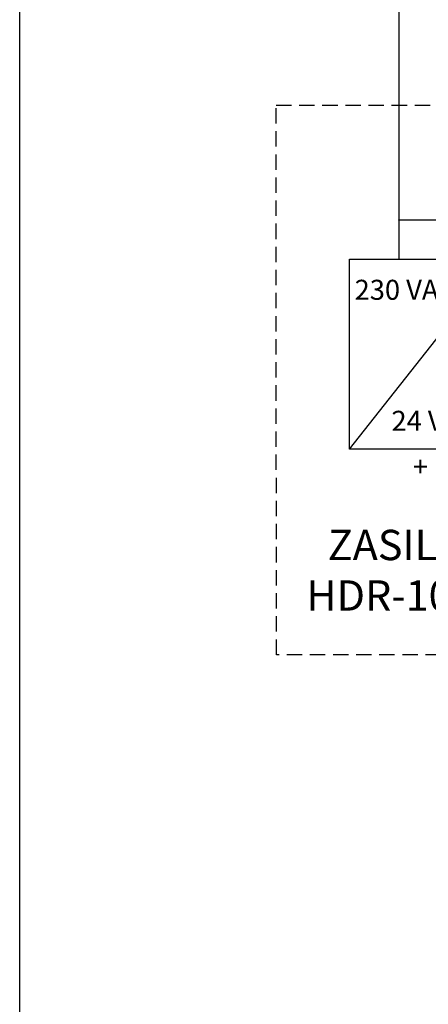
# Model space of a CAD drawing. Units: inches. Extents: x 13 to 527, y 3 to 915.
# Drawn here: x 16 to 83, y 666 to 829 of the extents above; entities that cross this region are included whole.
import ezdxf

# ---------------------------------------------------------------- set-up
doc = ezdxf.new("R2010")
doc.units = ezdxf.units.IN
doc.header["$MEASUREMENT"] = 0
doc.linetypes.add('DASHEDX2', pattern=[38.1, 25.4, -12.7])
doc.layers.add('System detekcji', color=7, linetype='Continuous')
doc.styles.get("Standard").update_dxf_attribs({"font": 'arial.ttf'})

# ---------------------------------------------------------------- blocks, each defined once
blk = doc.blocks.new('zw$CD3F')
blk.add_line((0, 0), (7.5, 9.5))
blk.add_lwpolyline([(0, 9.5), (7.5, 9.5), (7.5, 0), (0, 0)], close=True)
at = {"char_height": 1, "width": 5.73417, "attachment_point": 1}
for s, insert in [('230 VAC', (0.258, 8.465)), ('24 VDC', (2.1, 1.916))]:
    blk.add_mtext(s, dxfattribs=dict(at, insert=insert))

msp = doc.modelspace()

# ---------------------------------------------------------------- hatches: boundary and pattern name
h = msp.add_hatch(color=0)
h.set_gradient(color2=(0, 0, 0), tint=1)
edge = h.paths.add_edge_path()
edge.add_arc((78.17, 795.5), 0.169, 0, 360)

# ---------------------------------------------------------------- linework, layer by layer
at = {"color": 0}
msp.add_lwpolyline([(15.63, 915.27), (527.37, 915.27), (527.37, 527.63), (15.63, 527.63)], close=True, dxfattribs=at)
at = {"color": 0, "linetype": 'DASHEDX2', "ltscale": 0.1}
msp.add_lwpolyline([(57.89, 814.44), (226.03, 814.44), (226.03, 723.8), (57.96, 723.8)], close=True, dxfattribs=at)
at = {"color": 0}
msp.add_lwpolyline([(141.13, 789.56), (141.13, 795.49), (78.18, 795.49)], dxfattribs=at)
at = {"layer": 'System detekcji', "color": 0}
msp.add_line((78.18, 789.07), (78.18, 880.26), dxfattribs=at)

# ---------------------------------------------------------------- block references
at = {"color": 0, "xscale": 3.3, "yscale": 3.3, "zscale": 3.3}
msp.add_blockref('zw$CD3F', (69.99, 757.72), dxfattribs=at)

# ---------------------------------------------------------------- texts
at = {"color": 0, "attachment_point": 1}
for s, insert, char_height, width in [('{\\fArial|b0|i0|c0|p34;\\T0.75;+}', (80.45, 756.48), 3.3, 2.3238), ('\\pxqc;ZASILACZ \\PHDR-100-24', (52.34, 744.41), 5, 58.7808)]:
    msp.add_mtext(s, dxfattribs=dict(at, insert=insert, char_height=char_height, width=width))

doc.saveas('drawing.dxf')
